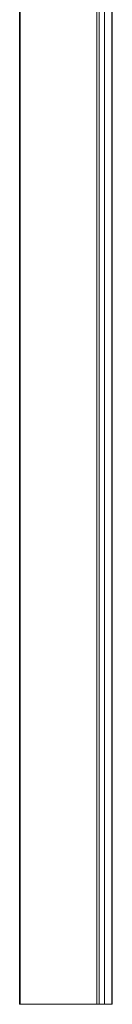
# Model space of a CAD drawing. Units: inches. Extents: x 865 to 1241, y 114 to 357.
# Drawn here: x 1179 to 1182, y 250 to 281 of the extents above; entities that cross this region are included whole.
import ezdxf

# ---------------------------------------------------------------- set-up
doc = ezdxf.new("R2010")
doc.units = ezdxf.units.IN
doc.header["$MEASUREMENT"] = 0
doc.layers.add('Dynamic Closures Details', color=50, linetype='Continuous')

msp = doc.modelspace()

# ---------------------------------------------------------------- linework, layer by layer
at = {"layer": 'Dynamic Closures Details', "linetype": 'Continuous', "lineweight": 15}
for p, q in [((1179.178, 309.608), (1179.178, 249.608)), ((1179.193, 309.608), (1179.193, 249.608)), ((1181.678, 304.97), (1181.678, 249.608)), ((1181.753, 304.97), (1181.753, 249.608)), ((1181.928, 304.74), (1181.928, 249.608)), ((1182.163, 301.945), (1182.163, 249.608)), ((1182.178, 301.945), (1182.178, 249.608)), ((1179.193, 249.608), (1179.178, 249.608)), ((1181.678, 249.608), (1179.193, 249.608)), ((1181.753, 249.608), (1181.678, 249.608)), ((1181.928, 249.608), (1181.753, 249.608)), ((1182.163, 249.608), (1181.928, 249.608)), ((1182.178, 249.608), (1182.163, 249.608))]:
    msp.add_line(p, q, dxfattribs=at)

doc.saveas('drawing.dxf')
